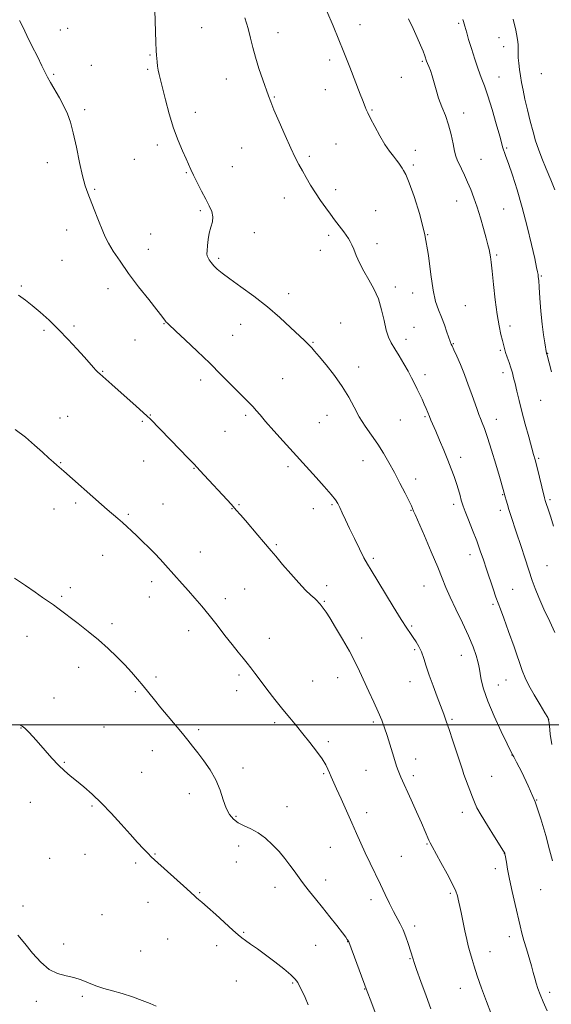
# Model space of a CAD drawing. Extents: x 2164800 to 2167700, y 334800 to 337700.
# Drawn here: x 2165241 to 2165483, y 336873 to 337321 of the extents above; entities that cross this region are included whole.
import ezdxf

# ---------------------------------------------------------------- set-up
doc = ezdxf.new("R2010")
doc.units = 0
doc.header["$MEASUREMENT"] = 0
for name, color, linetype, lineweight in [('32000', 7, 'Continuous', 0), ('DTM SPOT ELEVATION', 2, 'Continuous', 13), ('INDEX CONTOUR', 41, 'Continuous', 13), ('INTERMEDIATE CONTOUR', 44, 'Continuous', 0)]:
    doc.layers.add(name, color=color, linetype=linetype, lineweight=lineweight)

msp = doc.modelspace()

# ---------------------------------------------------------------- linework, layer by layer
at = {"layer": '32000', "flags": 128}
msp.add_lwpolyline([(2167500, 337000), (2165000, 337000)], dxfattribs=at)
at = {"layer": 'DTM SPOT ELEVATION'}
for p in [(2165395.62, 337319.13, 1168.68), (2165440.65, 337319.65, 1171.8), (2165259.24, 337316.73, 1162.39), (2165262.52, 337317.44, 1162.48), (2165323.57, 337317.74, 1164.91), (2165358.3, 337315.38, 1166.64), (2165458.93, 337313.1, 1173.12), (2165300.04, 337305.32, 1163.88), (2165461.03, 337309.01, 1173.27), (2165273.35, 337300.61, 1162.74), (2165381.89, 337303.04, 1167.55), (2165424.11, 337302.41, 1169.83), (2165256.15, 337296.41, 1162.1), (2165299.05, 337298.66, 1163.81), (2165478.29, 337296.75, 1175.22), (2165334.74, 337294.3, 1165.28), (2165414.54, 337295.03, 1169.25), (2165458.99, 337295.21, 1172.78), (2165379.89, 337289.47, 1167.2), (2165356.7, 337286.16, 1166.11), (2165270.33, 337280.4, 1162.21), (2165320.7, 337279.06, 1164.5), (2165401.14, 337280.18, 1168.14), (2165442.91, 337278.81, 1170.55), (2165303.36, 337264.28, 1163.64), (2165384.75, 337264.73, 1166.91), (2165341.72, 337262.84, 1165.14), (2165420.88, 337261.84, 1168.64), (2165462.42, 337262.82, 1172.17), (2165253.33, 337256.25, 1161.56), (2165292.93, 337257.73, 1163.08), (2165372.59, 337259.11, 1166.27), (2165450.71, 337257.78, 1170.89), (2165316.62, 337251.7, 1163.9), (2165337.6, 337254.33, 1164.8), (2165419.88, 337255.07, 1168.27), (2165274.82, 337243.96, 1162.14), (2165384.53, 337243.93, 1166.4), (2165361.26, 337240.1, 1165.41), (2165439.69, 337238.72, 1169.26), (2165322.9, 337234.35, 1163.79), (2165402.79, 337234.38, 1166.79), (2165461.04, 337235.13, 1170.98), (2165262.1, 337225.55, 1161.39), (2165347.54, 337224.28, 1164.54), (2165300.33, 337223.69, 1162.8), (2165381.45, 337223.07, 1165.71), (2165426.49, 337223.41, 1168), (2165299.3, 337216.75, 1162.67), (2165377.53, 337216.26, 1165.46), (2165403.38, 337219.25, 1166.4), (2165260, 337211.61, 1161.09), (2165331.35, 337212.65, 1164.26), (2165457.93, 337214.06, 1170.22), (2165478.26, 337204.48, 1172.14), (2165241.49, 337199.94, 1160.16), (2165280.9, 337198.79, 1161.47), (2165411.7, 337199.46, 1166.42), (2165363.24, 337196.42, 1164.51), (2165419.7, 337196.77, 1167.49), (2165443.65, 337190.98, 1168.87), (2165251.84, 337179.73, 1159.74), (2165265.4, 337181.67, 1160.28), (2165306.38, 337182.83, 1161.93), (2165341.37, 337182.56, 1163.27), (2165386.83, 337183.08, 1164.86), (2165420.27, 337181.2, 1166.99), (2165463.96, 337181.76, 1170.46), (2165293.14, 337175.39, 1161.18), (2165337.68, 337177.5, 1162.91), (2165416.58, 337175.71, 1166.51), (2165374.25, 337174.23, 1164.11), (2165438.23, 337173.72, 1168.09), (2165459.56, 337170.66, 1169.8), (2165481.17, 337169.25, 1172.06), (2165278.51, 337161.09, 1160.09), (2165395.1, 337163.02, 1164.58), (2165323.04, 337157.07, 1161.52), (2165360.45, 337157.77, 1162.93), (2165425.19, 337159.56, 1166.43), (2165460.82, 337160.48, 1169.52), (2165477.99, 337147.9, 1171.11), (2165259.07, 337139.77, 1158.65), (2165262.58, 337140.59, 1158.78), (2165300.19, 337141.15, 1160.07), (2165343.64, 337141.06, 1161.73), (2165380.63, 337140.98, 1163.21), (2165414.04, 337138.86, 1165.08), (2165425.23, 337140.45, 1165.83), (2165457.69, 337139.24, 1168.62), (2165296.59, 337138.26, 1159.83), (2165377.17, 337137.67, 1163.04), (2165334.15, 337133.73, 1161.09), (2165441.5, 337121.94, 1166.5), (2165477.04, 337121.47, 1170.2), (2165259.42, 337119.46, 1158.09), (2165297.08, 337120.22, 1159.2), (2165320.11, 337116.92, 1159.93), (2165362.87, 337117.69, 1161.64), (2165397.04, 337120.3, 1163.23), (2165421.05, 337112.03, 1164.54), (2165460.61, 337104.88, 1167.9), (2165256.26, 337098.34, 1157.32), (2165266.16, 337101, 1157.68), (2165306, 337100.6, 1158.88), (2165337.31, 337098.54, 1159.94), (2165340.61, 337100.23, 1160.14), (2165374.38, 337098.47, 1161.47), (2165382.86, 337100.33, 1161.82), (2165438.3, 337100.42, 1165.61), (2165482.25, 337102.57, 1170.27), (2165290.24, 337095.96, 1158.21), (2165418.95, 337097.75, 1163.92), (2165459.54, 337097.71, 1167.55), (2165357.57, 337082.02, 1160.18), (2165278.53, 337077.26, 1157.21), (2165322.93, 337078.72, 1158.79), (2165401.75, 337075.84, 1162.28), (2165445.74, 337077.55, 1165.46), (2165480.81, 337072.55, 1168.97), (2165263.8, 337062.42, 1156.33), (2165300.73, 337065.13, 1157.51), (2165380.43, 337063.37, 1160.48), (2165424.86, 337063.15, 1163.13), (2165259.74, 337058.44, 1156.18), (2165299.7, 337058.18, 1157.24), (2165343.21, 337061.91, 1158.94), (2165465.17, 337061.67, 1166.88), (2165334.3, 337057.44, 1158.5), (2165379.39, 337056.26, 1160.11), (2165456.2, 337054.8, 1165.76), (2165282.74, 337046.06, 1156.31), (2165419.12, 337045, 1162.19), (2165244.04, 337040.34, 1155.35), (2165317.59, 337042.93, 1157.42), (2165354.39, 337039.39, 1158.63), (2165396.37, 337039.59, 1160.51), (2165420.61, 337034.23, 1161.78), (2165441.87, 337031.68, 1163.21), (2165267.51, 337026.18, 1155.47), (2165340.52, 337022.68, 1157.72), (2165302.8, 337021.8, 1156.3), (2165374.05, 337019.99, 1158.87), (2165385.5, 337021.44, 1159.26), (2165418.44, 337019.55, 1161.36), (2165458.69, 337018.06, 1164.83), (2165462.13, 337020.33, 1165.2), (2165293.31, 337015.11, 1155.81), (2165339.46, 337015.46, 1157.48), (2165256.29, 337012.12, 1154.82), (2165356.85, 337000.97, 1157.7), (2165401.69, 337001.29, 1159.7), (2165437.56, 337002.44, 1162.19), (2165481.55, 337002.46, 1165.99), (2165241.32, 336998.42, 1153.94), (2165279.06, 336999.01, 1154.91), (2165322.27, 336997.73, 1156.31), (2165381.21, 336992.33, 1158.29), (2165301.03, 336988.1, 1155.28), (2165464.94, 336986.26, 1163.98), (2165260.98, 336982.8, 1154.1), (2165421.07, 336984.33, 1160.64), (2165296.28, 336978.25, 1154.81), (2165342.42, 336980.29, 1156.55), (2165379.05, 336977.68, 1157.83), (2165398.41, 336979.23, 1159.07), (2165419.96, 336976.83, 1160.39), (2165455.65, 336976.45, 1162.86), (2165317.92, 336968.58, 1155.34), (2165245.59, 336964.65, 1153.36), (2165476.12, 336965.72, 1164), (2165273.68, 336962.88, 1153.84), (2165362.39, 336962.61, 1156.85), (2165398.68, 336959.97, 1158.51), (2165442.23, 336960.05, 1161.5), (2165339.14, 336958.24, 1156.19), (2165340.43, 336944.73, 1155.44), (2165382.17, 336944.05, 1157.14), (2165426.14, 336945.56, 1159.88), (2165461.44, 336941.25, 1161.98), (2165254.39, 336939.02, 1152.81), (2165270.42, 336940.93, 1153.21), (2165293.45, 336936.93, 1153.71), (2165302.36, 336941.02, 1154.09), (2165339.37, 336937.47, 1155.09), (2165414.49, 336940.03, 1158.93), (2165457.22, 336934.42, 1161.55), (2165379.97, 336929.26, 1156.56), (2165322.59, 336923.44, 1154.11), (2165356.95, 336925.93, 1155.33), (2165436.8, 336923.19, 1159.77), (2165477.9, 336924.81, 1163.11), (2165299.07, 336919.05, 1153.31), (2165400.6, 336920.22, 1157.54), (2165242.15, 336917.42, 1152.22), (2165278.22, 336913.46, 1152.81), (2165342.63, 336905.35, 1154.12), (2165420.6, 336908.3, 1158.41), (2165308.04, 336902.33, 1153.09), (2165390.02, 336901.07, 1155.96), (2165463.59, 336903.43, 1161.48), (2165260.79, 336900.08, 1152.28), (2165295.76, 336896.88, 1152.67), (2165330.37, 336899.27, 1153.52), (2165375.55, 336899.5, 1155.15), (2165454.82, 336896.54, 1160.68), (2165418.39, 336893.39, 1157.9), (2165339.34, 336883.14, 1153.18), (2165365.01, 336882.25, 1153.83), (2165397.84, 336879.58, 1155.95), (2165441.38, 336879.81, 1159.34), (2165248.21, 336873.91, 1151.76), (2165269.19, 336876.24, 1151.82), (2165482.03, 336877.98, 1162.39)]:
    msp.add_point(p, dxfattribs=at)
at = {"layer": 'INDEX CONTOUR', "flags": 128}
for points, elevation in [([(2165417.766, 337321.677), (2165419.831, 337317.391), (2165421.75, 337313.223), (2165423.26, 337309.72), (2165424.362, 337306.968), (2165425.122, 337304.94), (2165426.002, 337302.507), (2165426.4279, 337301.453), (2165427.02, 337300.078), (2165427.747, 337298.2399), (2165428.537, 337295.8361), (2165430.284, 337289.328), (2165431.457, 337285.5749), (2165432.936, 337281.71), (2165434.537, 337277.698), (2165436.014, 337273.459), (2165437.178, 337269.014), (2165438.058, 337264.808), (2165438.741, 337261.3881), (2165439.322, 337259.094), (2165439.943, 337257.432), (2165441.875, 337253.3489), (2165443.214, 337250.457), (2165444.647, 337247.254), (2165446.078, 337243.894), (2165447.514, 337240.211), (2165448.991, 337235.964), (2165450.511, 337231.074), (2165451.941, 337226.117), (2165453.115, 337221.8349), (2165453.915, 337218.766), (2165454.422, 337216.642), (2165454.768, 337214.993), (2165455.074, 337213.295), (2165455.422, 337210.816), (2165455.885, 337206.768), (2165456.516, 337200.724), (2165457.284, 337193.684), (2165458.139, 337187.005), (2165459.023, 337181.766), (2165459.849, 337177.929), (2165460.522, 337175.176), (2165461.395, 337171.498), (2165461.908, 337169.717), (2165462.654, 337167.512), (2165463.526, 337165.052), (2165464.3561, 337162.628), (2165465.03, 337160.42), (2165465.625, 337158.164), (2165466.27, 337155.484), (2165467.078, 337152.066), (2165468.105, 337147.83), (2165469.393, 337142.76), (2165470.929, 337136.99), (2165472.495, 337131.267), (2165474.722, 337123.227), (2165475.398, 337120.6941), (2165476.137, 337117.777), (2165479.67, 337103.366), (2165479.987, 337102.19), (2165480.286, 337101.253), (2165481.469, 337097.714), (2165482.487, 337094.621), (2165483.833, 337090.496)], 1170), ([(2165240.173, 337195.781), (2165243.271, 337193.581), (2165246.398, 337191.126), (2165250.033, 337188.0321), (2165254.11, 337184.324), (2165258.427, 337180.13), (2165262.758, 337175.64), (2165266.78, 337171.279), (2165270.144, 337167.533), (2165274.285, 337162.865), (2165275.435, 337161.594), (2165276.298, 337160.705), (2165277.176, 337159.887), (2165282.7, 337155.005), (2165293.723, 337145.156), (2165296.878, 337142.314), (2165298.794, 337140.562), (2165300.054, 337139.347), (2165313.7519, 337125.33), (2165317.12, 337121.854), (2165320.154, 337118.688), (2165322.748, 337115.93), (2165337.086, 337100.326), (2165339.34, 337097.83), (2165341.299, 337095.599), (2165343.481, 337093.047), (2165349.1449, 337086.325), (2165351.7, 337083.314), (2165355.174, 337079.319), (2165357.309, 337076.818), (2165360.435, 337073.091), (2165364.143, 337068.723), (2165367.798, 337064.592), (2165370.875, 337061.397), (2165373.286, 337059.1091), (2165375.052, 337057.514), (2165376.225, 337056.409), (2165376.975, 337055.619), (2165377.505, 337054.976), (2165378.896, 337053.155), (2165379.397, 337052.533), (2165380.277, 337051.285), (2165381.929, 337048.707), (2165384.576, 337044.378), (2165387.757, 337038.998), (2165390.838, 337033.545), (2165393.349, 337028.755), (2165395.463, 337024.392), (2165399.737, 337015.19), (2165401.9761, 337010.324), (2165403.975, 337005.835), (2165405.555, 337002.024), (2165406.834, 336998.585), (2165408.008, 336995.058), (2165409.2201, 336991.148), (2165410.41, 336987.203), (2165411.467, 336983.737), (2165412.312, 336981.124), (2165413.002, 336979.19), (2165413.625, 336977.623), (2165414.298, 336976.062), (2165418.907, 336965.814), (2165421.363, 336960.32), (2165423.603, 336955.273), (2165427.064, 336947.368), (2165427.662, 336946.114), (2165428.511, 336944.51), (2165432.4941, 336937.251), (2165435.3131, 336932.0251), (2165437.755, 336927.309), (2165439.261, 336924.062), (2165440.019, 336922.002), (2165440.401, 336920.537), (2165440.7341, 336919.098), (2165441.1489, 336917.206), (2165441.732, 336914.402), (2165443.4191, 336906.048), (2165444.257, 336902.079), (2165444.928, 336899.208), (2165445.488, 336897.106), (2165446.682, 336892.936), (2165447.618, 336889.871), (2165449.047, 336885.582), (2165451.061, 336879.924), (2165453.295, 336873.853), (2165455.272, 336868.603)], 1160)]:
    msp.add_lwpolyline(points, dxfattribs=dict(at, elevation=elevation))
at = {"layer": 'INTERMEDIATE CONTOUR', "flags": 128}
for points, elevation in [([(2165302.155, 337330.573), (2165302.699, 337311.116), (2165302.837, 337307.235), (2165302.954, 337305.142), (2165303.084, 337303.7279), (2165303.255, 337302.099), (2165303.484, 337300.237), (2165303.78, 337298.337), (2165304.173, 337296.446), (2165304.777, 337293.996), (2165307.098, 337284.83), (2165308.829, 337278.3791), (2165310.798, 337271.8981), (2165312.868, 337266.217), (2165314.831, 337261.54), (2165316.462, 337257.917), (2165318.634, 337253.021), (2165319.843, 337250.456), (2165321.531, 337247.081), (2165323.498, 337243.265), (2165325.429, 337239.59), (2165327.038, 337236.502), (2165328.155, 337233.9), (2165328.638, 337231.5471), (2165328.428, 337229.224), (2165327.786, 337226.791), (2165327.055, 337224.127), (2165326.512, 337221.206), (2165326.179, 337218.374), (2165326.015, 337216.073), (2165325.99, 337214.599), (2165326.129, 337213.673), (2165326.471, 337212.87), (2165327.053, 337211.851), (2165327.905, 337210.6101), (2165329.058, 337209.226), (2165330.608, 337207.7109), (2165332.927, 337205.802), (2165336.456, 337203.172), (2165341.441, 337199.596), (2165347.357, 337195.269), (2165353.484, 337190.491), (2165359.174, 337185.598), (2165364.057, 337181.076), (2165370.319, 337175.077), (2165371.832, 337173.654), (2165372.805, 337172.712), (2165373.679, 337171.771), (2165374.9219, 337170.321), (2165377.009, 337167.8419), (2165380.214, 337164.003), (2165383.996, 337159.237), (2165387.612, 337154.168), (2165390.516, 337149.3061), (2165392.948, 337144.713), (2165395.3451, 337140.342), (2165398.032, 337136.138), (2165400.899, 337132.028), (2165403.727, 337127.937), (2165406.352, 337123.784), (2165408.844, 337119.47), (2165411.325, 337114.896), (2165413.847, 337110.083), (2165416.171, 337105.552), (2165417.984, 337101.948), (2165419.068, 337099.722), (2165419.597, 337098.562), (2165420.089, 337097.345), (2165420.767, 337095.7629), (2165424.971, 337086.1), (2165428.143, 337078.741), (2165431.032, 337071.866), (2165433.085, 337066.7199), (2165434.73, 337062.562), (2165436.646, 337058.153), (2165439.295, 337052.605), (2165442.299, 337046.429), (2165445.063, 337040.489), (2165447.12, 337035.5), (2165448.496, 337031.595), (2165449.339, 337028.763), (2165449.807, 337026.873), (2165450.088, 337025.327), (2165450.375, 337023.413), (2165450.887, 337020.506), (2165451.932, 337016.348), (2165453.842, 337010.774), (2165456.751, 337003.889), (2165459.997, 336996.896), (2165462.721, 336991.267), (2165465.164, 336986.258), (2165465.657, 336985.302), (2165466.952, 336982.8539), (2165469.302, 336978.368), (2165472.298, 336972.185), (2165475.366, 336964.87), (2165478.03, 336957.029), (2165480.216, 336949.4311), (2165481.9469, 336942.8859), (2165483.276, 336937.939)], 1164), ([(2165380.57, 337325.175), (2165383.42, 337318.529), (2165386.076, 337312.229), (2165388.054, 337307.387), (2165389.568, 337303.53), (2165391.01, 337299.788), (2165395.799, 337287.483), (2165396.81, 337284.82), (2165397.958, 337281.713), (2165398.446, 337280.484), (2165399.183, 337278.864), (2165400.431, 337276.36), (2165402.346, 337272.699), (2165404.67, 337268.477), (2165407.039, 337264.508), (2165409.149, 337261.424), (2165410.917, 337259.139), (2165412.319, 337257.387), (2165413.356, 337255.939), (2165414.795, 337253.688), (2165415.492, 337252.648), (2165416.4829, 337250.756), (2165418.052, 337247.009), (2165420.34, 337240.725), (2165422.917, 337232.502), (2165425.212, 337223.261), (2165426.812, 337213.9), (2165427.926, 337205.235), (2165428.921, 337198.064), (2165430.085, 337192.898), (2165431.4, 337189.112), (2165432.772, 337185.796), (2165434.1, 337182.29), (2165435.266, 337178.922), (2165436.659, 337174.737), (2165436.91, 337174.052), (2165437.045, 337173.77), (2165437.2191, 337173.446), (2165437.608, 337172.649), (2165438.3969, 337170.945), (2165439.702, 337168.036), (2165441.374, 337164.157), (2165443.198, 337159.676), (2165444.9771, 337154.971), (2165446.595, 337150.463), (2165448.996, 337143.637), (2165449.819, 337141.403), (2165450.558, 337139.535), (2165451.357, 337137.622), (2165452.368, 337135.009), (2165453.75, 337130.981), (2165455.569, 337125.183), (2165457.515, 337118.7211), (2165459.183, 337113.065), (2165460.868, 337107.238), (2165461.7861, 337103.874), (2165462.2, 337102.408), (2165462.775, 337100.446), (2165463.499, 337098.096), (2165464.378, 337095.381), (2165466.995, 337087.494), (2165468.885, 337081.752), (2165470.908, 337075.565), (2165474.111, 337065.709), (2165475.411, 337062.045), (2165477.082, 337057.945), (2165479.417, 337052.715), (2165482.0299, 337047.067), (2165484.368, 337042.062)], 1168), ([(2165240.656, 337321.06), (2165242.056, 337318.069), (2165243.945, 337314.166), (2165246.305, 337309.417), (2165248.762, 337304.514), (2165250.85, 337300.306), (2165252.271, 337297.358), (2165253.379, 337295.095), (2165254.695, 337292.661), (2165258.775, 337285.667), (2165260.848, 337281.9), (2165262.489, 337278.416), (2165263.829, 337274.631), (2165265.108, 337269.744), (2165266.504, 337263.314), (2165267.947, 337256.329), (2165269.302, 337250.138), (2165270.493, 337245.686), (2165271.663, 337242.314), (2165274.646, 337234.878), (2165276.348, 337230.559), (2165278.8381, 337224.158), (2165279.796, 337222.007), (2165281.163, 337219.482), (2165283.336, 337215.886), (2165286.38, 337211.232), (2165290.274, 337205.714), (2165294.863, 337199.642), (2165299.442, 337193.803), (2165303.166, 337189.1), (2165305.428, 337186.184), (2165307.073, 337183.96), (2165307.468, 337183.495), (2165307.813, 337183.155), (2165308.428, 337182.61), (2165311.794, 337179.456), (2165316.018, 337175.477), (2165321.458, 337170.3), (2165327.2119, 337164.725), (2165332.505, 337159.456), (2165340.77, 337151.089), (2165343.533, 337148.374), (2165345.552, 337146.414), (2165347.086, 337144.84), (2165348.445, 337143.259), (2165350.131, 337141.203), (2165352.695, 337138.182), (2165356.445, 337133.951), (2165360.705, 337129.233), (2165375.71, 337112.689), (2165379.413, 337108.57), (2165382.54, 337104.985), (2165384.485, 337102.539), (2165385.596, 337100.7851), (2165386.456, 337099.0101), (2165387.559, 337096.617), (2165389.029, 337093.457), (2165390.899, 337089.499), (2165393.136, 337084.842), (2165395.448, 337080.114), (2165397.481, 337076.076), (2165399.054, 337073.145), (2165400.693, 337070.368), (2165410.801, 337053.879), (2165414.483, 337047.945), (2165417.028, 337043.971), (2165418.6861, 337041.512), (2165419.945, 337039.71), (2165421.198, 337037.839), (2165422.46, 337035.69), (2165423.647, 337033.184), (2165424.724, 337030.235), (2165425.845, 337026.726), (2165427.208, 337022.53), (2165428.928, 337017.659), (2165430.784, 337012.664), (2165433.784, 337004.777), (2165434.942, 337001.615), (2165436.265, 336997.79), (2165437.957, 336992.704), (2165442.312, 336979.361), (2165443.012, 336977.291), (2165443.7189, 336975.319), (2165446.814, 336967.014), (2165447.741, 336964.633), (2165448.91, 336962.12), (2165450.7969, 336958.718), (2165453.653, 336954.0089), (2165456.841, 336948.925), (2165460.989, 336942.367), (2165461.552, 336941.442), (2165461.652, 336941.234), (2165461.686, 336941.088), (2165461.772, 336940.606), (2165462.305, 336937.335), (2165462.883, 336934.099), (2165463.771, 336929.634), (2165464.996, 336924.003), (2165466.36, 336917.987), (2165468.588, 336908.342), (2165469.4131, 336904.936), (2165470.304, 336901.5901), (2165471.408, 336897.774), (2165473.703, 336890.06), (2165474.572, 336887.007), (2165475.279, 336884.457), (2165475.9449, 336882.13), (2165476.699, 336879.746), (2165477.695, 336877.012), (2165479.094, 336873.634), (2165480.957, 336869.503)], 1162), ([(2165343.18, 337322.18), (2165344.705, 337317.306), (2165345.847, 337312.921), (2165346.836, 337308.73), (2165348.016, 337304.222), (2165349.61, 337299.109), (2165351.362, 337293.983), (2165353.984, 337286.591), (2165355.009, 337283.869), (2165356.501, 337280.217), (2165358.811, 337274.803), (2165361.55, 337268.54), (2165364.148, 337262.777), (2165366.185, 337258.513), (2165367.833, 337255.3379), (2165369.412, 337252.492), (2165371.186, 337249.364), (2165373.185, 337245.9549), (2165375.382, 337242.418), (2165377.7221, 337238.908), (2165380.058, 337235.591), (2165382.2141, 337232.64), (2165384.06, 337230.172), (2165388.285, 337224.62), (2165389.411, 337223.076), (2165390.3711, 337221.657), (2165391.167, 337220.312), (2165391.9291, 337218.768), (2165392.823, 337216.698), (2165393.992, 337213.872), (2165395.502, 337210.456), (2165397.398, 337206.711), (2165399.657, 337202.828), (2165401.987, 337198.705), (2165404.025, 337194.166), (2165405.515, 337189.171), (2165406.611, 337184.207), (2165407.574, 337179.893), (2165408.637, 337176.636), (2165409.924, 337173.99), (2165411.533, 337171.296), (2165413.497, 337168.073), (2165415.599, 337164.549), (2165417.554, 337161.13), (2165419.154, 337158.1269), (2165420.474, 337155.475), (2165421.661, 337153.016), (2165423.948, 337148.3129), (2165424.954, 337146.133), (2165425.804, 337144.12), (2165427.235, 337140.521), (2165427.962, 337138.806), (2165430.154, 337133.8), (2165431.8811, 337129.769), (2165433.831, 337125.1219), (2165435.699, 337120.542), (2165437.243, 337116.565), (2165438.49, 337113.123), (2165439.532, 337109.999), (2165440.439, 337107.049), (2165441.199, 337104.439), (2165441.7781, 337102.407), (2165442.2, 337101.011), (2165442.711, 337099.5751), (2165443.614, 337097.24), (2165445.107, 337093.425), (2165446.955, 337088.656), (2165448.82, 337083.737), (2165450.443, 337079.275), (2165451.894, 337075.099), (2165453.324, 337070.846), (2165456.3009, 337061.886), (2165457.568, 337058.16), (2165458.561, 337055.386), (2165459.5991, 337052.609), (2165461.0929, 337048.566), (2165463.292, 337042.474), (2165465.788, 337035.466), (2165469.573, 337024.689), (2165470.892, 337021.34), (2165472.567, 337017.9149), (2165474.9839, 337013.598), (2165477.655, 337009.07), (2165479.8721, 337005.387), (2165481.119, 337003.216), (2165481.654, 337001.671), (2165481.922, 336999.477), (2165482.31, 336995.725), (2165482.958, 336990.961)], 1166), ([(2165442.417, 337321.388), (2165442.792, 337320.4701), (2165443.1219, 337319.505), (2165443.433, 337318.447), (2165444.286, 337315.317), (2165445.126, 337312.403), (2165446.391, 337308.205), (2165447.915, 337303.369), (2165449.471, 337298.765), (2165450.9, 337294.949), (2165452.324, 337291.225), (2165453.934, 337286.584), (2165455.829, 337280.432), (2165457.736, 337273.834), (2165459.287, 337268.269), (2165460.703, 337263.026), (2165461.009, 337261.994), (2165461.398, 337260.893), (2165462.08, 337259.029), (2165463.252, 337255.742), (2165465.032, 337250.559), (2165467.229, 337243.742), (2165469.572, 337235.738), (2165471.808, 337227.121), (2165473.745, 337218.962), (2165475.21, 337212.457), (2165476.091, 337208.449), (2165476.528, 337206.357), (2165476.727, 337205.247), (2165476.867, 337204.217), (2165477.026, 337202.508), (2165477.259, 337199.398), (2165477.608, 337194.4649), (2165478.062, 337188.507), (2165478.602, 337182.625), (2165479.1949, 337177.736), (2165479.759, 337174.027), (2165480.629, 337169.21), (2165480.821, 337168.51), (2165481.761, 337164.969), (2165482.863, 337160.861)], 1172), ([(2165465.453, 337321.61), (2165466.572, 337316.548), (2165467.259, 337313.2769), (2165467.578, 337311.34), (2165467.671, 337309.895), (2165467.661, 337306.2791), (2165467.734, 337304.013), (2165467.95, 337301.479), (2165468.294, 337298.7219), (2165468.734, 337295.791), (2165469.254, 337292.683), (2165469.914, 337289.197), (2165470.788, 337285.083), (2165471.917, 337280.229), (2165473.187, 337275.091), (2165474.451, 337270.264), (2165475.623, 337266.144), (2165476.871, 337262.32), (2165478.426, 337258.18), (2165480.417, 337253.337), (2165482.555, 337248.306), (2165484.447, 337243.825)], 1174), ([(2165238.682, 337134.627), (2165243.276, 337131.016), (2165247.457, 337127.463), (2165251.039, 337124.2251), (2165253.925, 337121.546), (2165256.063, 337119.594), (2165257.593, 337118.241), (2165260.76, 337115.513), (2165277.953, 337100.398), (2165280.541, 337098.1509), (2165285.341, 337094.045), (2165287.535, 337092.1329), (2165289.599, 337090.267), (2165291.688, 337088.312), (2165293.991, 337086.116), (2165296.626, 337083.578), (2165299.432, 337080.829), (2165302.1791, 337078.051), (2165304.7, 337075.382), (2165307.082, 337072.76), (2165314.703, 337064.239), (2165317.5291, 337061.058), (2165320.488, 337057.681), (2165323.622, 337054.001), (2165326.981, 337049.895), (2165330.563, 337045.34), (2165334.137, 337040.722), (2165337.417, 337036.529), (2165340.18, 337033.128), (2165342.46, 337030.394), (2165344.354, 337028.078), (2165346.011, 337025.901), (2165347.798, 337023.454), (2165350.131, 337020.295), (2165353.276, 337016.162), (2165356.895, 337011.5169), (2165360.494, 337006.998), (2165363.708, 337003.072), (2165366.679, 336999.501), (2165369.676, 336995.875), (2165372.8499, 336991.926), (2165375.895, 336987.971), (2165378.389, 336984.474), (2165380.037, 336981.773), (2165381.051, 336979.705), (2165381.77, 336977.986), (2165382.5141, 336976.284), (2165385.011, 336970.824), (2165387.108, 336966.175), (2165389.546, 336960.716), (2165391.965, 336955.258), (2165394.101, 336950.407), (2165396.071, 336945.97), (2165398.087, 336941.549), (2165400.3029, 336936.851), (2165404.943, 336927.19), (2165407.104, 336922.65), (2165409.09, 336918.5169), (2165410.8959, 336914.923), (2165413.989, 336909.208), (2165415.3209, 336906.432), (2165416.533, 336903.352), (2165417.582, 336900.275), (2165419.821, 336893.088), (2165420.325, 336891.611), (2165421.463, 336888.401), (2165423.429, 336882.931), (2165425.792, 336876.418), (2165427.964, 336870.519)], 1158), ([(2165238.385, 337066.845), (2165243.341, 337063.46), (2165247.681, 337060.387), (2165251.118, 337057.989), (2165253.814, 337056.138), (2165256.042, 337054.5849), (2165258.102, 337053.073), (2165267.322, 337046.054), (2165271.885, 337042.509), (2165276.58, 337038.671), (2165280.99, 337034.774), (2165284.994, 337030.952), (2165288.547, 337027.319), (2165291.635, 337023.948), (2165294.378, 337020.775), (2165296.928, 337017.699), (2165302.0799, 337011.3509), (2165305.021, 337007.76), (2165308.338, 337003.771), (2165314.784, 336996.041), (2165317.254, 336993.007), (2165319.439, 336990.251), (2165321.78, 336987.243), (2165324.569, 336983.579), (2165327.489, 336979.358), (2165330.069, 336974.806), (2165331.973, 336970.168), (2165333.411, 336965.779), (2165334.723, 336961.998), (2165336.2121, 336959.086), (2165338.017, 336956.918), (2165340.236, 336955.275), (2165342.9261, 336953.916), (2165345.977, 336952.51), (2165349.237, 336950.707), (2165352.556, 336948.255), (2165355.791, 336945.314), (2165358.805, 336942.144), (2165361.476, 336938.986), (2165363.769, 336936.018), (2165365.663, 336933.399), (2165367.203, 336931.1979), (2165368.6711, 336929.136), (2165370.41, 336926.842), (2165372.685, 336924.016), (2165375.459, 336920.635), (2165378.616, 336916.7419), (2165381.982, 336912.484), (2165385.149, 336908.401), (2165387.65, 336905.132), (2165389.155, 336903.138), (2165389.877, 336902.151), (2165390.431, 336901.321), (2165390.495, 336901.203), (2165390.5879, 336900.973), (2165398.963, 336878.363), (2165400.555, 336874.138), (2165406.162, 336859.117)], 1156), ([(2165240.565, 337000), (2165241.891, 336999.391), (2165243.1, 336998.382), (2165244.707, 336996.769), (2165246.7941, 336994.5231), (2165249.335, 336991.659), (2165252.265, 336988.266), (2165255.361, 336984.732), (2165258.36, 336981.515), (2165261.09, 336978.929), (2165263.749, 336976.695), (2165266.628, 336974.386), (2165269.958, 336971.632), (2165273.741, 336968.293), (2165277.922, 336964.282), (2165282.396, 336959.618), (2165286.862, 336954.736), (2165290.966, 336950.171), (2165294.417, 336946.368), (2165297.152, 336943.404), (2165299.169, 336941.263), (2165300.603, 336939.801), (2165302.136, 336938.357), (2165316.738, 336925.166), (2165320.436, 336921.7801), (2165321.247, 336921.071), (2165322.175, 336920.315), (2165323.69, 336919.053), (2165326.227, 336916.839), (2165329.9799, 336913.461), (2165337.827, 336906.3311), (2165340.206, 336904.214), (2165341.823, 336902.884), (2165343.485, 336901.664), (2165345.8441, 336899.993), (2165348.948, 336897.774), (2165352.69, 336895.025), (2165356.872, 336891.846), (2165360.92, 336888.655), (2165364.167, 336885.952), (2165366.16, 336884.055), (2165367.292, 336882.558), (2165368.17, 336880.874), (2165369.281, 336878.544), (2165370.636, 336875.632), (2165372.129, 336872.329)], 1154), ([(2165239.9301, 336904.09), (2165243.0971, 336900.207), (2165246.5611, 336895.879), (2165250.257, 336891.7091), (2165254.097, 336888.433), (2165257.9839, 336886.545), (2165261.797, 336885.575), (2165265.407, 336884.812), (2165268.747, 336883.706), (2165271.982, 336882.344), (2165275.338, 336880.978), (2165279.0041, 336879.784), (2165283.02, 336878.653), (2165287.387, 336877.4), (2165292.015, 336875.9119), (2165296.455, 336874.339), (2165300.165, 336872.901), (2165302.783, 336871.745)], 1152)]:
    msp.add_lwpolyline(points, dxfattribs=dict(at, elevation=elevation))

doc.saveas('drawing.dxf')
